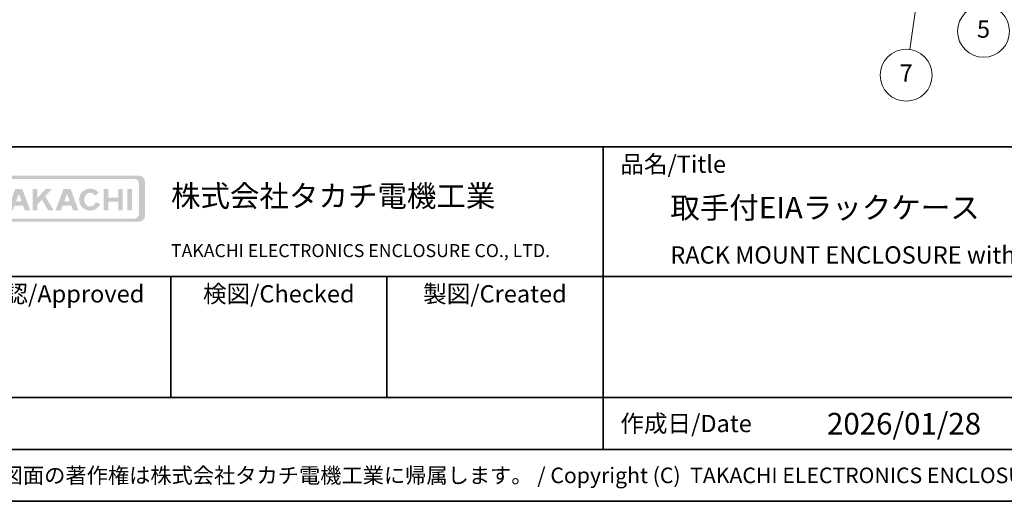
# Model space of a CAD drawing. Units: millimetres. Extents: x 0 to 9640, y 0 to 1686.
# Drawn here: x 761 to 1160, y 0 to 195 of the extents above; entities that cross this region are included whole.
import ezdxf
from ezdxf.enums import TextEntityAlignment as Align

# ---------------------------------------------------------------- set-up
doc = ezdxf.new("R2010")
doc.units = ezdxf.units.MM
for name, color, linetype, lineweight in [('Border (ISO)', 7, 'Continuous', 35), ('Hatch (ISO)', 1, 'Continuous', 18), ('Symbol (TK)', 100, 'Continuous', 18), ('Title (ISO)', 7, 'Continuous', 35)]:
    doc.layers.add(name, color=color, linetype=linetype, lineweight=lineweight)
doc.styles.add('Note Text (TK)', font='MS PGothic.ttf')
doc.styles.add('Note Text (TK2)', font='MS PGothic.ttf')
doc.styles.add('文字スタイル40', font='MS PGothic.ttf')
doc.styles.add('文字スタイル67', font='arial.ttf')

# ---------------------------------------------------------------- blocks, each defined once
blk = doc.blocks.new('図面枠 tk図枠')
at = {"layer": 'Border (ISO)'}
blk.add_line((14.50000000000001, 8.000000000000007), (405.4999999999999, 8.000000000000007), dxfattribs=at)
blk = doc.blocks.new('表題欄 tk表題欄')
at = {"layer": 'Hatch (ISO)'}
h = blk.add_hatch(color=256, dxfattribs=at)
edge = h.paths.add_edge_path(flags=0)
edge.add_arc((95.444849922821, 237.346881026017), 0.5958259999999996, 269.9999999999897, 360)
edge.add_line((96.040675922821, 237.3468810260171), (96.04067592282095, 240.7585970260168))
edge.add_arc((95.44484992282096, 240.7585970260169), 0.5958259999999996, 0, 90.0000000000068)
edge.add_line((95.44484992282091, 241.3544230260169), (79.00658192282103, 241.3544230260169))
edge.add_arc((79.00658192282103, 240.7585970260169), 0.5958259999999996, 90, 180)
edge.add_line((78.41075592282102, 240.7585970260168), (78.41075592282081, 237.3468810260171))
edge.add_arc((79.00658192282081, 237.3468810260168), 0.5958259999999996, 180, 270.0000000000205)
edge.add_line((79.00658192282103, 236.7510550260168), (95.44484992282091, 236.751055026017))
edge = h.paths.add_edge_path()
edge.add_line((77.70882392282107, 241.0034570260169), (77.70882392282107, 237.1020210260171))
edge.add_arc((78.41075592282097, 237.102021026017), 0.7019319999998935, 180, 270.000000000008)
edge.add_line((78.41075592282105, 236.4000890260172), (96.04067592282101, 236.4000890260172))
edge.add_arc((96.040675922821, 237.102021026017), 0.7019319999998921, 270, 360)
edge.add_line((96.7426079228209, 237.1020210260171), (96.74260792282098, 241.0034570260169))
edge.add_arc((96.04067592282107, 241.003457026017), 0.7019319999998921, 0, 90.00000000000873)
edge.add_line((96.04067592282095, 241.705389026017), (78.41075592282105, 241.7053890260169))
edge.add_arc((78.41075592282105, 241.0034570260169), 0.7019319999999984, 90.00000000000072, 180)
h = blk.add_hatch(color=256, dxfattribs=at)
h.paths.add_polyline_path([(82.45967999495221, 238.7589070260171), (81.8218998506899, 238.7589070260171), (82.14078992282104, 239.627313026017)], flags=0)
h.paths.add_polyline_path([(82.64850318183746, 238.2447010260171), (81.63307666380464, 238.2447010260171), (81.43526189659153, 237.7060090260171), (80.81854592282102, 237.7060090260171), (81.73268992282102, 240.1954190260171), (82.54888992282102, 240.1954190260171), (83.46303392282098, 237.7060090260171), (82.84631794905052, 237.7060090260171)])
for points in [[(85.55355153134052, 237.7060090260171), (84.81294043548178, 238.9396854897348), (84.28739592282106, 238.3724785432585), (84.28739592282106, 237.7060090260171), (83.76502792282103, 237.7060090260171), (83.76502792282103, 240.1954190260171), (84.28739592282106, 240.1954190260171), (84.28739592282106, 239.1472136578642), (85.2586086041826, 240.1954190260171), (85.97643794456017, 240.1954190260171), (85.18872726044239, 239.3452627384302), (86.172817922821, 237.7060090260171)], [(91.96090243223207, 240.1954190260171), (91.96090243223207, 237.7060090260171), (92.4791894322321, 237.7060090260171), (92.4791894322321, 238.7058540260171), (93.63819343223211, 238.7058540260171), (93.63819343223211, 237.7060090260171), (94.15648043223207, 237.7060090260171), (94.15648043223207, 240.1954190260171), (93.63819343223211, 240.1954190260171), (93.63819343223211, 239.195574026017), (92.4791894322321, 239.195574026017), (92.4791894322321, 240.1954190260171)], [(94.71149643223212, 240.1954190260171), (94.71149643223212, 237.7060090260171), (95.2338644322322, 237.7060090260171), (95.2338644322322, 240.1954190260171)]]:
    blk.add_hatch(color=256, dxfattribs=at).paths.add_polyline_path(points)
h = blk.add_hatch(color=256, dxfattribs=at)
h.paths.add_polyline_path([(87.39654585068993, 238.7589070260171), (88.03432599495216, 238.7589070260171), (87.71543592282107, 239.627313026017)], flags=0)
h.paths.add_polyline_path([(87.00990789659151, 237.7060090260171), (87.20772266380467, 238.2447010260171), (88.22314918183736, 238.2447010260171), (88.42096394905047, 237.7060090260171), (89.03767992282091, 237.7060090260171), (88.123535922821, 240.1954190260171), (87.30733592282104, 240.1954190260171), (86.39319192282105, 237.7060090260171)])
h = blk.add_hatch(color=256, dxfattribs=at)
edge = h.paths.add_edge_path()
edge.add_arc((90.39257192282079, 238.9507140260171), 1.273272000000011, 38.55054079078439, 336.5820184016556)
edge.add_line((91.56096443223191, 238.4446700260172), (91.04202846323602, 238.6694270587604))
edge.add_ellipse((90.392571922821, 238.9507140260171), major_axis=(0, -0.7998759999999119), ratio=0.8673469387756529, start_angle=128.5505407907963, end_angle=426.582018401653, ccw=False)
edge.add_line((90.96328818027123, 239.4055047731898), (91.38834540645578, 239.7442231660233))
at = {"layer": 'Title (ISO)'}
for p, q in [((74.70882392282105, 245.052739026017), (255.7088239228211, 245.052739026017)), ((149.7088239228211, 245.052739026017), (149.7088239228211, 210.052739026017)), ((74.70882392282105, 230.052739026017), (230.7088239228211, 230.0527390260171)), ((99.70882392282105, 230.052739026017), (99.70882392282108, 216.052739026017)), ((124.708823922821, 230.052739026017), (124.708823922821, 216.052739026017)), ((74.70882392282105, 216.052739026017), (230.7088239228211, 216.052739026017)), ((255.7088239228211, 210.052739026017), (74.70882392282105, 210.052739026017)), ((74.70882392282105, 204.052739026017), (255.7088239228211, 204.052739026017))]:
    blk.add_line(p, q, dxfattribs=at)
at = {"layer": 'Title (ISO)', "color": 1, "char_height": 2.000000029802322, "line_spacing_factor": 1.5, "style": 'Note Text (TK)'}
for s, insert, attachment_point in [('\\fＭＳ Ｐゴシック|b0|i0;{\\H2.0000;品名/Title}', (151.708823922821, 243.052739026017), 4), ('\\fＭＳ Ｐゴシック|b0|i0;{\\H2.0000;承認/Approved}', (87.20882392282105, 228.052739026017), 5), ('\\fＭＳ Ｐゴシック|b0|i0;{\\H2.0000;検図/Checked}', (112.208823922821, 228.0527390260171), 5), ('\\fＭＳ Ｐゴシック|b0|i0;{\\H2.0000;製図/Created}', (137.208823922821, 228.052739026017), 5), ('\\fＭＳ Ｐゴシック|b0|i0;{\\H2.0000;作成日/Date}', (151.708823922821, 213.052739026017), 4)]:
    blk.add_mtext(s, dxfattribs=dict(at, insert=insert, attachment_point=attachment_point))
at = {"layer": 'Title (ISO)', "color": 7, "attachment_point": 4, "line_spacing_factor": 1.5, "style": 'Note Text (TK)'}
for s, insert, char_height in [('株式会社タカチ電機工業', (99.74260792282095, 239.052739026017), 2.5), ('\\fArial|b0|i0;{\\H1.4986;TAKACHI ELECTRONICS ENCLOSURE CO., LTD.}', (99.74260792282095, 233.052739026017), 1.49859994649887), ('\\fMS PGothic|b0|i0;{\\H1.8000;本図面の著作権は株式会社タカチ電機工業に帰属します。 / Copyright (C)\xa0 TAKACHI ELECTRONICS ENCLOSURE CO., LTD. All Rights Reserved.}', (77.70882392282107, 207.052739026017), 1.800000071525573)]:
    blk.add_mtext(s, dxfattribs=dict(at, insert=insert, char_height=char_height))
at = {"layer": 'Title (ISO)', "color": 7}
for tag, p, height, style in [('<品名>_001', (157.4957557410028, 236.7743299351079), 2.5, 'Note Text (TK)'), ('<Title>_001', (157.4891786262329, 231.5520568828656), 2.000000029802322, '文字スタイル67'), ('<型番>_001', (157.6747330123755, 219.9930798731327), 3.000000119209289, '文字スタイル40'), ('作成日_001', (175.6108125591847, 211.7814322078352), 2.5, 'Note Text (TK)'), ('<ページ_No.>_001', (237.9488807410029, 212.302739026017), 2.5, 'Note Text (TK)'), ('<総ページ数>_001', (246.7926307410029, 212.302739026017), 2.5, 'Note Text (TK)')]:
    blk.add_attdef(tag, p, '', height=height, dxfattribs=dict(at, style=style))
at = {"layer": 'Title (ISO)', "color": 7, "style": 'Note Text (TK)'}
for tag, p in [('<尺度>', (243.2088239228211, 224.552739026017)), ('<部品サイズ>', (112.208823922821, 213.052739026017))]:
    blk.add_attdef(tag, text='', height=2.5, dxfattribs=at).set_placement(p, align=Align.MIDDLE_CENTER)
blk = doc.blocks.new('バルーン5')
at = {"layer": 'Symbol (TK)', "color": 100}
for p, q in [((336.2848581353584, 69.44929805528093), (335.4380840753606, 67.04451663250778)), ((335.9331102743554, 66.97416706030717), (336.2848581353584, 69.44929805528093)), ((336.4281364733501, 66.90381748810657), (336.2848581353584, 69.44929805528093)), ((335.9331102743554, 66.97416706030717), (334.9786583453231, 60.25801093067517))]:
    blk.add_line(p, q, dxfattribs=at)
at = {"layer": 'Symbol (TK)'}
blk.add_circle((334.5575555414271, 57.29485260749157), 3.000000044703483, dxfattribs=at)
at = {"layer": 'Symbol (TK)', "color": 7, "insert": (334.5575555414271, 57.27730874864306), "char_height": 2.000000029802322, "attachment_point": 5, "style": 'Note Text (TK2)'}
blk.add_mtext('7', dxfattribs=at)
blk = doc.blocks.new('バルーン8')
at = {"layer": 'Symbol (TK)', "color": 100}
for p, q in [((340.0817772997391, 76.16353882532813), (339.4797292872107, 78.58996380677935)), ((340.5670622960294, 76.2839484278338), (339.4797292872107, 78.58996380677935)), ((339.4797292872107, 78.58996380677935), (339.5964923034489, 76.04312922282244)), ((340.0817772997391, 76.16353882532813), (342.782987104634, 65.27689388282263))]:
    blk.add_line(p, q, dxfattribs=at)
at = {"layer": 'Symbol (TK)'}
blk.add_circle((343.5028199346763, 62.37576253625793), 3.000000044703483, dxfattribs=at)
at = {"layer": 'Symbol (TK)', "color": 7, "insert": (343.5028199346763, 62.3699145831144), "char_height": 2.000000029802322, "attachment_point": 5, "style": 'Note Text (TK2)'}
blk.add_mtext('5', dxfattribs=at)

msp = doc.modelspace()

# ---------------------------------------------------------------- block references
at = {"xscale": 3.5, "yscale": 3.5, "zscale": 3.5}
msp.add_blockref('図面枠 tk図枠', (-50.75000000000003, -28.00000000000002), dxfattribs=at)
ref = msp.add_blockref('表題欄 tk表題欄', (473.519116270126, -714.1845865910595), dxfattribs=dict(xscale=3.5, yscale=3.5, zscale=3.5))
ref.add_attrib('<品名>_001', '取手付EIAラックケース', (1024.754261363636, 114.5255681818181), dxfattribs={"layer": 'Title (ISO)', "color": 7, "height": 8.75, "style": 'Note Text (TK)'})
ref.add_attrib('作成日_001', '2026/01/28', (1088.156960227273, 27.05042613636358), dxfattribs={"layer": 'Title (ISO)', "color": 7, "height": 8.75, "style": 'Note Text (TK)'})
ref.add_attrib('<Title>_001', 'RACK MOUNT ENCLOSURE with HANDLE', (1024.731241461941, 96.24761249896991), dxfattribs={"layer": 'Title (ISO)', "color": 7, "height": 7.000000104308128, "style": '文字スタイル67'})
at = {"layer": 'Symbol (TK)', "xscale": 3.5, "yscale": 3.5, "zscale": 3.5}
for name in ['バルーン8', 'バルーン5']:
    msp.add_blockref(name, (-50.75000000000003, -28.00000000000002), dxfattribs=at)

doc.saveas('drawing.dxf')
